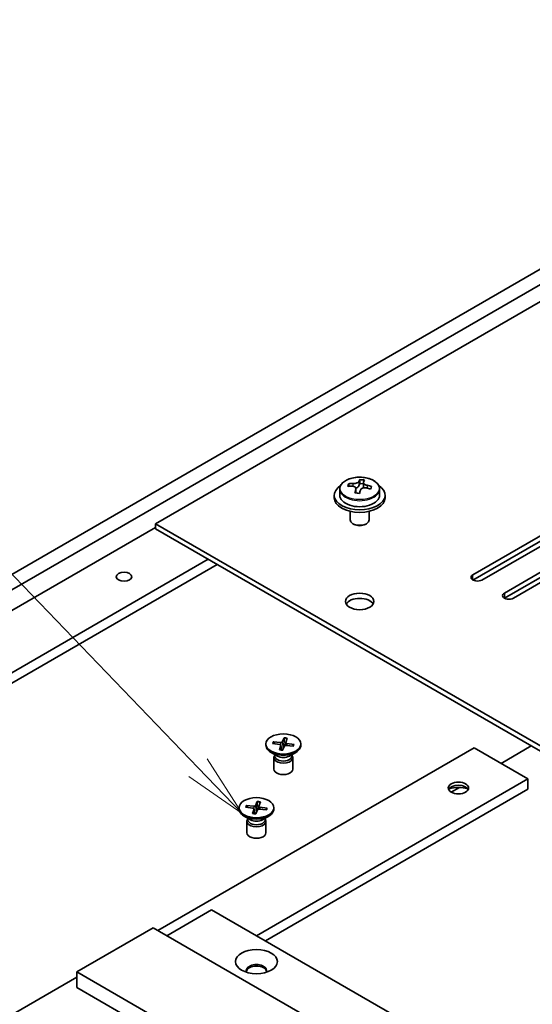
# Model space of a CAD drawing. Units: millimetres. Extents: x 43 to 6946, y 24 to 1148.
# Drawn here: x 776 to 837, y 433 to 550 of the extents above; entities that cross this region are included whole.
import ezdxf

# ---------------------------------------------------------------- set-up
doc = ezdxf.new("R2010")
doc.units = ezdxf.units.MM
doc.header["$LTSCALE"] = 3
for name, color, linetype, lineweight in [('Symbol (TK)', 100, 'Continuous', 18), ('Visible (ISO)', 7, 'Continuous', 35), ('Visible Narrow (ISO)', 7, 'Continuous', 25)]:
    doc.layers.add(name, color=color, linetype=linetype, lineweight=lineweight)
doc.styles.add('Note Text (TK2)', font='txt')

# ---------------------------------------------------------------- blocks, each defined once
blk = doc.blocks.new('バルーン10')
at = {"layer": 'Symbol (TK)', "color": 100}
for p, q in [((265.767, 153.785), (250.286, 169.866)), ((267.501, 151.984), (266.127, 154.132)), ((265.767, 153.785), (267.501, 151.984)), ((265.407, 153.439), (267.501, 151.984))]:
    blk.add_line(p, q, dxfattribs=at)
at = {"layer": 'Symbol (TK)'}
blk.add_circle((248.213, 172.019), 3, dxfattribs=at)
at = {"layer": 'Symbol (TK)', "color": 7, "insert": (248.213, 172.013), "char_height": 2, "attachment_point": 5, "style": 'Note Text (TK2)'}
blk.add_mtext('8', dxfattribs=at)

msp = doc.modelspace()

# ---------------------------------------------------------------- linework, layer by layer
at = {"layer": 'Visible (ISO)'}
for p, q in [((895.4221, 549.739), (792.2729, 490.1858)), ((722.7997, 453.9027), (844.7756, 524.3255)), ((724.3907, 452.9841), (846.3666, 523.407)), ((815.1081, 494.6053), (815.1081, 494.9112)), ((816.3118, 494.6395), (816.4316, 494.9523)), ((816.4316, 494.9523), (816.4316, 495.3985)), ((816.4316, 494.9523), (816.8406, 494.9001)), ((816.8406, 494.5011), (816.8406, 495.0431)), ((813.4029, 493.5538), (813.4029, 493.2476)), ((814.0404, 494.2688), (814.0404, 493.5538)), ((815.9653, 493.8211), (815.9653, 494.3121)), ((818.7654, 494.2688), (818.7654, 493.5538)), ((819.4029, 493.5538), (819.4029, 493.2476)), ((829.7938, 484.1386), (844.643, 492.7118)), ((815.2779, 491.642), (815.2779, 490.645)), ((817.5279, 491.642), (817.5279, 490.645)), ((844.643, 492.0994), (829.7938, 483.5262)), ((845.7037, 492.0994), (830.8544, 483.5262)), ((792.2729, 490.1858), (926.7116, 412.5675)), ((792.2729, 490.1858), (792.2729, 489.5734)), ((815.74, 490.1092), (815.6074, 490.1858)), ((817.0658, 490.1092), (817.1984, 490.1858)), ((833.5061, 481.9953), (848.3553, 490.5685)), ((848.3553, 489.9561), (833.5061, 481.3829)), ((849.416, 489.9561), (834.5667, 481.3829)), ((740.8309, 460.0264), (792.2729, 489.7265)), ((792.2729, 489.5734), (926.7116, 411.9552)), ((747.1949, 456.3522), (798.5043, 485.9757)), ((799.5649, 485.3633), (747.1949, 455.1274)), ((806.1874, 464.4223), (807.0652, 464.3251)), ((806.3573, 464.1739), (806.2537, 464.3785)), ((807.4781, 464.8975), (807.2606, 464.397)), ((807.4651, 464.8246), (807.4307, 463.7268)), ((807.6742, 464.3315), (807.6375, 463.9896)), ((807.8453, 464.8507), (807.6769, 464.3438)), ((808.6685, 464.1055), (807.8015, 464.231)), ((792.5381, 442.1145), (829.9263, 463.7006)), ((805.3248, 464.1579), (805.3248, 464.0068)), ((806.6732, 462.7351), (805.9289, 463.1648)), ((806.1062, 464.2103), (806.9731, 464.0847)), ((806.9293, 463.4651), (807.0977, 463.9719)), ((807.1004, 463.9963), (807.1599, 463.4424)), ((807.2965, 463.4182), (807.514, 463.9187)), ((808.5873, 463.8935), (807.7094, 463.9907)), ((808.1015, 462.7351), (808.8457, 463.1648)), ((808.6014, 464.0787), (808.4923, 463.904)), ((809.4498, 464.1579), (809.4498, 464.0068)), ((829.9263, 463.7006), (836.2903, 460.0264)), ((836.6881, 463.9303), (833.1083, 461.8635)), ((806.2623, 462.5351), (806.2623, 461.1899)), ((806.3773, 462.8294), (806.335, 462.7647)), ((806.3773, 462.9059), (806.3773, 462.7229)), ((808.3973, 462.9059), (808.3973, 462.7229)), ((808.3973, 462.8294), (808.4397, 462.7647)), ((808.5123, 462.5351), (808.5123, 461.1899)), ((804.2053, 441.5021), (836.2903, 460.0264)), ((836.2903, 460.0264), (836.2903, 458.8017)), ((836.2903, 458.8017), (805.266, 440.8898)), ((828.1954, 459.027), (827.2217, 458.4649)), ((804.2961, 457.3654), (804.0786, 456.8648)), ((804.2831, 457.2924), (804.2487, 456.1947)), ((804.6633, 457.3185), (804.4949, 456.8116)), ((802.1428, 456.6257), (802.1428, 456.4747)), ((802.9242, 456.6781), (803.7912, 456.5525)), ((803.0054, 456.8901), (803.8832, 456.7929)), ((803.1753, 456.6417), (803.0717, 456.8463)), ((803.7474, 455.9329), (803.9158, 456.4397)), ((803.9185, 456.4641), (803.9779, 455.9102)), ((804.1146, 455.886), (804.3321, 456.3866)), ((804.4922, 456.7993), (804.4555, 456.4574)), ((805.4053, 456.3613), (804.5274, 456.4585)), ((805.4865, 456.5733), (804.6195, 456.6989)), ((805.4194, 456.5466), (805.3103, 456.3718)), ((806.2678, 456.6257), (806.2678, 456.4747)), ((803.4912, 455.203), (802.7469, 455.6326)), ((803.0803, 455.0029), (803.0803, 453.6577)), ((803.1954, 455.2973), (803.153, 455.2325)), ((803.1954, 455.3737), (803.1954, 455.1907)), ((804.9195, 455.203), (805.6637, 455.6326)), ((805.2153, 455.3737), (805.2153, 455.1907)), ((805.2153, 455.2973), (805.2577, 455.2325)), ((805.3303, 455.0029), (805.3303, 453.6577)), ((798.902, 444.564), (793.5987, 441.5021)), ((798.902, 444.564), (933.6059, 366.7927)), ((792.0077, 442.4207), (782.9921, 437.2155)), ((792.0077, 442.4207), (926.7116, 364.6494)), ((740.8309, 412.2614), (782.9921, 436.6032)), ((782.9921, 437.2155), (782.9921, 435.3784)), ((917.696, 359.4442), (782.9921, 437.2155)), ((782.9921, 435.3784), (917.696, 357.6071))]:
    msp.add_line(p, q, dxfattribs=at)
for centre, major_axis, ratio, start_param, end_param in [((816.4029, 493.5538), (-3, 0), 0.57735027, 5.561933, 10.14603027), ((815.0482, 489.8993), (0.7541, 5.9052), 0.17632598, 0.58014933, 0.67341172), ((816.343, 489.5699), (-5.7023, 2.1844), 0.79723009, 5.14555671, 5.23802173), ((816.4629, 489.8828), (5.7023, -2.1844), 0.79723009, 2.00396406, 2.09642907), ((815.7699, 494.7087), (0.555, 0), 0.57735027, 5.03597071, 6.06551618), ((816.132, 489.7609), (0.7735, 6.0572), 0.17632598, 0.39755639, 0.4900214), ((816.7026, 490.5085), (5.5592, -2.1296), 0.79723009, 1.82057374, 1.91383613), ((817.3956, 494.5011), (-0.555, 0), 0.57735027, 0, 0.25776769), ((816.6739, 489.6917), (-0.7735, -6.0572), 0.17632598, 3.53914904, 3.63161406), ((816.4629, 489.8828), (5.7023, -2.1844), 0.79723009, 1.6379808, 1.73044582), ((817.7577, 489.5533), (-0.7541, -5.9052), 0.17632598, 3.72174198, 3.81500437), ((816.4029, 493.5538), (2.3625, 0), 0.57735027, 3.14159265, 6.28318531), ((816.132, 489.7609), (0.7735, 6.0572), 0.17632598, 0.76353964, 0.85600466), ((816.1033, 488.9442), (-5.5592, 2.1296), 0.79723009, 4.9621664, 5.05542879), ((816.6739, 489.6917), (-0.7735, -6.0572), 0.17632598, 3.90513229, 3.99759731), ((816.343, 489.5699), (-5.7023, 2.1844), 0.79723009, 4.77957345, 4.87203847), ((816.4029, 493.2476), (-3, 0), 0.57735027, 0, 3.14159265), ((816.4029, 490.645), (-1.125, 0), 0.57735027, 0, 3.14159265), ((816.4029, 490.4919), (-0.9375, 0), 0.57735027, 0.78539816, 2.35619449), ((830.3241, 483.8324), (-0.75, 0), 0.57735027, 5.49778714, 8.6393798), ((834.0364, 481.6891), (-0.75, 0), 0.57735027, 5.49778714, 8.6393798), ((816.4029, 480.3878), (1.6875, 0), 0.57735027, 0.31968726, 2.82190539), ((807.097, 464.4207), (0.1687, 0), 0.57735027, 4.52285507, 6.03738097), ((807.8425, 464.3255), (-0.1687, 0), 0.57735027, 6.0936514, 7.60817729), ((807.3873, 464.0068), (2.0625, 0), 0.57735027, 3.14159265, 6.28318531), ((806.9321, 463.9903), (0.1687, 0), 0.57735027, 6.0936514, 7.60817729), ((807.6776, 463.8951), (-0.1687, 0), 0.57735027, 4.52285507, 6.03738097), ((807.3873, 462.5351), (1.125, 0), 0.57735027, 2.78022553, 6.64455243), ((807.3873, 462.7229), (1.01, 0), 0.57735027, 3.14159265, 6.28318531), ((807.3873, 463.1475), (-1.01, 0), 0.57735027, 0.78539816, 2.35619449), ((807.3873, 461.1899), (1.125, 0), 0.57735027, 3.14159265, 6.28318531), ((828.0702, 458.5873), (-1.2, 0), 0.57735027, 3.40996774, 6.01481022), ((828.0702, 457.73), (-2.25, 0), 0.57735027, 4.20106696, 5.223711), ((804.2053, 456.4747), (2.0625, 0), 0.57735027, 3.14159265, 6.28318531), ((803.7501, 456.4581), (0.1687, 0), 0.57735027, 6.0936514, 7.60817729), ((803.915, 456.8885), (0.1687, 0), 0.57735027, 4.52285507, 6.03738097), ((804.4957, 456.3629), (-0.1687, 0), 0.57735027, 4.52285507, 6.03738097), ((804.6605, 456.7933), (-0.1687, 0), 0.57735027, 6.0936514, 7.60817729), ((804.2053, 455.0029), (1.125, 0), 0.57735027, 2.78022553, 6.64455243), ((804.2053, 455.1907), (1.01, 0), 0.57735027, 3.14159265, 6.28318531), ((804.2053, 455.6153), (-1.01, 0), 0.57735027, 0.78539816, 2.35619449), ((804.2053, 453.6577), (1.125, 0), 0.57735027, 3.14159265, 6.28318531), ((804.2053, 437.3993), (1.2, 0), 0.57735027, 5.94533859, 9.76262468), ((804.2053, 437.2155), (1.2, 0), 0.57735027, 0.13297405, 3.0086186)]:
    msp.add_ellipse(centre, major_axis=major_axis, ratio=ratio, start_param=start_param, end_param=end_param, dxfattribs=at)
for centre, major_axis in [((788.5606, 483.9089), (0.9221, 0)), ((816.4029, 481.0002), (-1.6875, 0)), ((807.3873, 464.1579), (-2.0625, 0)), ((828.0702, 458.9548), (1.2, 0)), ((804.2053, 456.6257), (-2.0625, 0)), ((804.2053, 438.4403), (2.475, 0))]:
    msp.add_ellipse(centre, major_axis=major_axis, ratio=0.57735027, dxfattribs=at)
for points, knots in [([(814.0404, 494.2688), (814.0404, 494.4146), (814.0781, 494.56), (814.224, 494.8391), (814.3355, 494.972), (814.6243, 495.2146), (814.805, 495.3228), (815.2145, 495.4999), (815.4435, 495.5684), (815.9252, 495.659), (816.1776, 495.6813), (816.6813, 495.6779), (816.9324, 495.6524), (817.4093, 495.5558), (817.6349, 495.4846), (818.0388, 495.3021), (818.2169, 495.1906), (818.5046, 494.9364), (818.6149, 494.7936), (818.7374, 494.5208), (818.7654, 494.3949), (818.7654, 494.2688)], [1.3531272, 1.3531272, 1.3531272, 1.3531272, 1.64628527, 1.64628527, 1.95530068, 1.95530068, 2.28106049, 2.28106049, 2.60892566, 2.60892566, 2.93547521, 2.93547521, 3.26146237, 3.26146237, 3.58809187, 3.58809187, 3.91601536, 3.91601536, 4.2411655, 4.2411655, 4.49471985, 4.49471985, 4.49471985, 4.49471985]), ([(815.9522, 494.2309), (815.9672, 494.2778), (815.9697, 494.3281), (815.9441, 494.4213), (815.9158, 494.4641), (815.8406, 494.5322), (815.7887, 494.5619), (815.6673, 494.6019), (815.5978, 494.6121), (815.5301, 494.613)], [0.225164225, 0.225164225, 0.225164225, 0.225164225, 0.253148765, 0.253148765, 0.281133306, 0.281133306, 0.309117846, 0.309117846, 0.337102387, 0.337102387, 0.337102387, 0.337102387]), ([(815.65, 494.9258), (815.7177, 494.925), (815.7931, 494.9303), (815.9389, 494.9541), (816.0093, 494.9726), (816.1273, 495.016), (816.1825, 495.0438), (816.2673, 495.1049), (816.2968, 495.1382), (816.3118, 495.1695)], [0.113199271, 0.113199271, 0.113199271, 0.113199271, 0.141183811, 0.141183811, 0.169168352, 0.169168352, 0.197152892, 0.197152892, 0.225137433, 0.225137433, 0.225137433, 0.225137433]), ([(816.8537, 495.1003), (816.8387, 495.069), (816.8361, 495.0322), (816.8618, 494.957), (816.89, 494.9186), (816.9652, 494.8505), (817.0172, 494.8164), (817.1386, 494.7585), (817.208, 494.7347), (817.2757, 494.7183)], [0, 0, 0, 0, 0.027984541, 0.027984541, 0.055969081, 0.055969081, 0.083953622, 0.083953622, 0.111938162, 0.111938162, 0.111938162, 0.111938162]), ([(817.1559, 494.4054), (817.0882, 494.4218), (817.0127, 494.4301), (816.8669, 494.4242), (816.7966, 494.4102), (816.6786, 494.3667), (816.6233, 494.3345), (816.5386, 494.2555), (816.5091, 494.2086), (816.4941, 494.1617)], [0.338363496, 0.338363496, 0.338363496, 0.338363496, 0.366348036, 0.366348036, 0.394332577, 0.394332577, 0.422317117, 0.422317117, 0.450301658, 0.450301658, 0.450301658, 0.450301658]), ([(806.1874, 464.4223), (806.1967, 464.4212), (806.2077, 464.4181), (806.2247, 464.41), (806.2338, 464.4035), (806.2454, 464.3918), (806.2503, 464.3851), (806.2537, 464.3785)], [0.0151653677, 0.0151653677, 0.0151653677, 0.0151653677, 0.0189753085, 0.0189753085, 0.0227334537, 0.0227334537, 0.0257677238, 0.0257677238, 0.0257677238, 0.0257677238]), ([(807.4651, 464.8246), (807.4653, 464.8325), (807.466, 464.8413), (807.4678, 464.8579), (807.4696, 464.8683), (807.4732, 464.8841), (807.4758, 464.8922), (807.4781, 464.8975)], [0.0346183544, 0.0346183544, 0.0346183544, 0.0346183544, 0.0376526245, 0.0376526245, 0.0414107697, 0.0414107697, 0.0452207105, 0.0452207105, 0.0452207105, 0.0452207105]), ([(806.9293, 463.4651), (806.9311, 463.4705), (806.9334, 463.475), (806.9367, 463.4783), (806.9381, 463.4788), (806.9394, 463.4785)], [0.01516536768, 0.01516536768, 0.01516536768, 0.01516536768, 0.0189753085, 0.0189753085, 0.0213919992, 0.0213919992, 0.0213919992, 0.0213919992]), ([(807.3025, 463.4319), (807.2786, 463.4329), (807.2547, 463.4342), (807.206, 463.4378), (807.1811, 463.4401), (807.1317, 463.4455), (807.1071, 463.4486), (807.0584, 463.4557), (807.0342, 463.4597), (806.9864, 463.4685), (806.9627, 463.4734), (806.9394, 463.4786)], [6.133938991, 6.133938991, 6.133938991, 6.133938991, 6.19191582, 6.19191582, 6.252824491, 6.252824491, 6.313733163, 6.313733163, 6.374641835, 6.374641835, 6.435550507, 6.435550507, 6.435550507, 6.435550507]), ([(808.6014, 464.0787), (808.605, 464.0844), (808.6101, 464.0899), (808.622, 464.0986), (808.6312, 464.1027), (808.6483, 464.1065), (808.6592, 464.1068), (808.6685, 464.1055)], [0.0346183544, 0.0346183544, 0.0346183544, 0.0346183544, 0.0376526245, 0.0376526245, 0.0414107697, 0.0414107697, 0.0452207105, 0.0452207105, 0.0452207105, 0.0452207105]), ([(804.2831, 457.2924), (804.2833, 457.3003), (804.284, 457.3091), (804.2859, 457.3257), (804.2876, 457.3362), (804.2913, 457.3519), (804.2938, 457.36), (804.2961, 457.3654)], [0.0346183544, 0.0346183544, 0.0346183544, 0.0346183544, 0.0376526245, 0.0376526245, 0.0414107697, 0.0414107697, 0.0452207105, 0.0452207105, 0.0452207105, 0.0452207105]), ([(803.0054, 456.8901), (803.0147, 456.8891), (803.0257, 456.8859), (803.0428, 456.8778), (803.0519, 456.8714), (803.0634, 456.8596), (803.0684, 456.8529), (803.0717, 456.8463)], [0.0151653677, 0.0151653677, 0.0151653677, 0.0151653677, 0.0189753085, 0.0189753085, 0.0227334537, 0.0227334537, 0.0257677238, 0.0257677238, 0.0257677238, 0.0257677238]), ([(805.4194, 456.5466), (805.423, 456.5523), (805.4282, 456.5577), (805.44, 456.5664), (805.4492, 456.5705), (805.4663, 456.5743), (805.4773, 456.5746), (805.4865, 456.5733)], [0.0346183544, 0.0346183544, 0.0346183544, 0.0346183544, 0.0376526245, 0.0376526245, 0.0414107697, 0.0414107697, 0.0452207105, 0.0452207105, 0.0452207105, 0.0452207105]), ([(803.7474, 455.9329), (803.7492, 455.9383), (803.7515, 455.9428), (803.7547, 455.9461), (803.7561, 455.9466), (803.7574, 455.9463)], [0.01516536768, 0.01516536768, 0.01516536768, 0.01516536768, 0.0189753085, 0.0189753085, 0.0213919992, 0.0213919992, 0.0213919992, 0.0213919992]), ([(804.1205, 455.8997), (804.0966, 455.9007), (804.0727, 455.902), (804.024, 455.9056), (803.9991, 455.9079), (803.9497, 455.9133), (803.9251, 455.9164), (803.8764, 455.9235), (803.8522, 455.9275), (803.8044, 455.9364), (803.7808, 455.9412), (803.7574, 455.9464)], [6.133938991, 6.133938991, 6.133938991, 6.133938991, 6.19191582, 6.19191582, 6.252824491, 6.252824491, 6.313733163, 6.313733163, 6.374641835, 6.374641835, 6.435550507, 6.435550507, 6.435550507, 6.435550507])]:
    msp.add_open_spline(points, degree=3, knots=knots, dxfattribs=at)
at = {"layer": 'Visible Narrow (ISO)'}
for p, q in [((815.65, 494.6016), (815.65, 494.9258)), ((816.3118, 495.1695), (816.3118, 494.6395)), ((817.2757, 494.7183), (817.2757, 494.3752)), ((815.9522, 493.8225), (815.9522, 494.2309)), ((829.7938, 483.5262), (829.7938, 484.1386)), ((833.5061, 481.9953), (833.5061, 481.3829)), ((807.0652, 464.3251), (807.0601, 464.0537)), ((807.2606, 464.397), (807.3485, 463.5379)), ((807.8015, 464.231), (807.7953, 463.9812)), ((807.0977, 463.9719), (807.1527, 463.4432)), ((803.8832, 456.7929), (803.8781, 456.5215)), ((803.9158, 456.4397), (803.9708, 455.911)), ((804.0786, 456.8648), (804.1666, 456.0057)), ((804.6195, 456.6989), (804.6134, 456.449))]:
    msp.add_line(p, q, dxfattribs=at)
msp.add_ellipse((816.4029, 494.3528), major_axis=(2.2931, 0), ratio=0.57735027, dxfattribs=at)
for centre, major_axis, start_param, end_param in [((816.4029, 494.2688), (2.3625, 0), 3.14159265, 6.28318531), ((807.3873, 464.1579), (-1.2844, 0), 5.91858616, 6.21244621), ((807.3873, 464.1236), (-1.2166, 0), 5.91178961, 6.17438749), ((807.3873, 464.1236), (1.2166, 0), 1.20567119, 1.50685377), ((807.3873, 464.1579), (-1.2844, 0), 4.34778983, 4.64164988), ((807.3873, 464.1579), (1.2844, 0), 4.34778983, 4.64164988), ((807.3873, 464.1236), (1.2166, 0), 5.95724297, 6.21924275), ((807.3873, 464.1579), (1.2844, 0), 5.91858616, 6.21244621), ((804.2053, 456.5914), (1.2166, 0), 1.20567119, 1.50685377), ((804.2053, 456.6257), (-1.2844, 0), 4.34778983, 4.64164988), ((804.2053, 456.6257), (-1.2844, 0), 5.91858616, 6.21244621), ((804.2053, 456.5914), (-1.2166, 0), 5.91178961, 6.17438749), ((804.2053, 456.5914), (1.2166, 0), 5.95724297, 6.21924275), ((804.2053, 456.6257), (1.2844, 0), 5.91858616, 6.21244621), ((804.2053, 456.6257), (1.2844, 0), 4.34778983, 4.64164988)]:
    msp.add_ellipse(centre, major_axis=major_axis, ratio=0.57735027, start_param=start_param, end_param=end_param, dxfattribs=at)

# ---------------------------------------------------------------- block references
at = {"layer": 'Symbol (TK)', "xscale": 3, "yscale": 3, "zscale": 3}
msp.add_blockref('バルーン10', (0, 0), dxfattribs=at)

doc.saveas('drawing.dxf')
